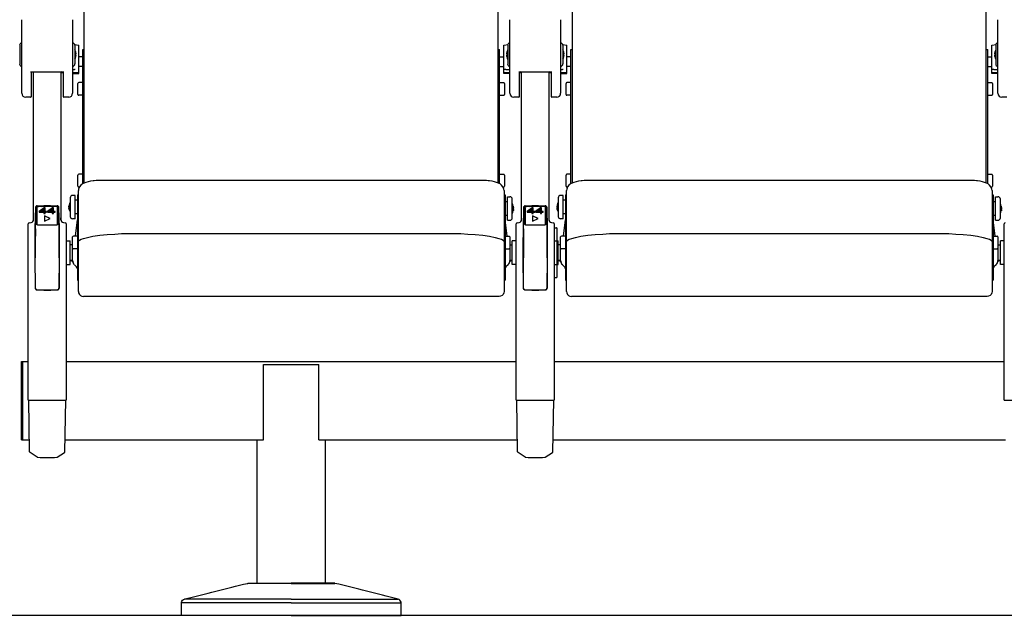
# Model space of a CAD drawing. Units: millimetres. Extents: x 118 to 4318, y 88 to 6028.
# Drawn here: x 1786 to 2795, y 3808 to 4418 of the extents above; entities that cross this region are included whole.
import ezdxf

# ---------------------------------------------------------------- set-up
doc = ezdxf.new("R2010")
doc.units = ezdxf.units.MM
doc.header["$LTSCALE"] = 500
doc.layers.add('FIGUERAS_MINISPACE 5067', color=7, linetype='Continuous')

# ---------------------------------------------------------------- blocks, each defined once
blk = doc.blocks.new('FG35067SF')
for p, q in [((-712, 442.9), (-712, 782.5)), ((-288, 442.9), (-288, 782.5)), ((-212, 442.9), (-212, 782.5)), ((212, 442.9), (212, 782.5)), ((-776, 534.9), (-776, 610.3)), ((-724, 610.3), (-724, 534.9)), ((-276, 534.9), (-276, 610.3)), ((-224, 610.3), (-224, 534.9)), ((224, 534.9), (224, 610.3)), ((-778.2, 584.1), (-778.2, 565.1)), ((-721.9, 584.8), (-718.1, 584.4)), ((-721.7, 584.1), (-721.7, 565.1)), ((-720.8, 577), (-720.8, 577)), ((-720.7, 576.8), (-720.8, 577)), ((-720.6, 575.3), (-720.5, 575.4)), ((-720.6, 575.3), (-720.6, 575.3)), ((-720.5, 575.5), (-720.5, 575.7)), ((-720.5, 575.5), (-720.5, 575.5)), ((-720.5, 575.5), (-720.5, 575.5)), ((-720.5, 575.5), (-720.5, 575.5)), ((-720.5, 575.4), (-720.5, 575.5)), ((-720.5, 575.4), (-720.5, 575.4)), ((-720.5, 575.4), (-720.5, 575.4)), ((-720.5, 575.4), (-720.5, 575.4)), ((-720.5, 575.4), (-720.5, 575.4)), ((-717.7, 555.3), (-717.7, 584.2)), ((-713.5, 442.2), (-713.5, 579.8)), ((-713.5, 579.8), (-712, 579.8)), ((-288, 579.8), (-286.5, 579.8)), ((-286.5, 442.2), (-286.5, 579.8)), ((-282.2, 555.3), (-282.2, 584.2)), ((-281.9, 584.4), (-278.1, 584.8)), ((-279.5, 575.7), (-279.5, 575.5)), ((-279.5, 575.5), (-279.5, 575.4)), ((-279.5, 575.5), (-279.5, 575.5)), ((-279.5, 575.5), (-279.5, 575.5)), ((-279.5, 575.5), (-279.5, 575.4)), ((-279.5, 575.5), (-279.5, 575.5)), ((-279.5, 575.4), (-279.5, 575.4)), ((-279.5, 575.4), (-279.5, 575.4)), ((-279.5, 575.4), (-279.4, 575.3)), ((-279.5, 575.4), (-279.5, 575.4)), ((-279.5, 575.4), (-279.5, 575.4)), ((-279.5, 575.4), (-279.5, 575.4)), ((-279.5, 575.4), (-279.5, 575.4)), ((-279.5, 575.4), (-279.5, 575.4)), ((-279.4, 575.3), (-279.4, 575.3)), ((-279.2, 577), (-279.2, 577)), ((-278.2, 584.1), (-278.2, 565.1)), ((-221.9, 584.8), (-218.1, 584.4)), ((-221.7, 584.1), (-221.7, 565.1)), ((-220.8, 577), (-220.8, 577)), ((-220.7, 576.8), (-220.8, 577)), ((-220.6, 575.3), (-220.5, 575.4)), ((-220.6, 575.3), (-220.6, 575.3)), ((-220.5, 575.5), (-220.5, 575.7)), ((-220.5, 575.5), (-220.5, 575.5)), ((-220.5, 575.5), (-220.5, 575.5)), ((-220.5, 575.5), (-220.5, 575.5)), ((-220.5, 575.4), (-220.5, 575.5)), ((-220.5, 575.5), (-220.5, 575.5)), ((-220.5, 575.4), (-220.5, 575.5)), ((-220.5, 575.4), (-220.5, 575.4)), ((-220.5, 575.4), (-220.5, 575.4)), ((-220.5, 575.4), (-220.5, 575.4)), ((-220.5, 575.4), (-220.5, 575.4)), ((-220.5, 575.4), (-220.5, 575.4)), ((-220.5, 575.4), (-220.5, 575.4)), ((-217.7, 555.3), (-217.7, 584.2)), ((-213.5, 442.2), (-213.5, 579.8)), ((-213.5, 579.8), (-212, 579.8)), ((212, 579.8), (213.5, 579.8)), ((213.5, 442.2), (213.5, 579.8)), ((217.8, 555.3), (217.8, 584.2)), ((218.1, 584.4), (221.9, 584.8)), ((220.5, 575.7), (220.5, 575.5)), ((220.5, 575.5), (220.5, 575.4)), ((220.5, 575.5), (220.5, 575.5)), ((220.5, 575.5), (220.5, 575.5)), ((220.5, 575.4), (220.5, 575.4)), ((220.5, 575.4), (220.5, 575.4)), ((220.5, 575.4), (220.6, 575.3)), ((220.5, 575.4), (220.5, 575.4)), ((220.5, 575.4), (220.5, 575.4)), ((220.6, 575.3), (220.6, 575.3)), ((220.8, 577), (220.8, 577)), ((221.8, 584.1), (221.8, 565.1)), ((-720.8, 572.2), (-720.8, 572.2)), ((-720.5, 573.8), (-720.6, 573.9)), ((-720.6, 573.9), (-720.6, 573.9)), ((-720.5, 573.8), (-720.5, 573.8)), ((-720.5, 573.8), (-720.5, 573.8)), ((-720.5, 573.7), (-720.5, 573.8)), ((-720.5, 573.8), (-720.5, 573.8)), ((-720.5, 573.8), (-720.5, 573.8)), ((-720.5, 573.7), (-720.5, 573.7)), ((-720.5, 573.7), (-720.5, 573.7)), ((-720.5, 573.5), (-720.5, 573.7)), ((-713.5, 572.3), (-717.7, 572.3)), ((-717.5, 569), (-717.7, 569.2)), ((-717.7, 568.7), (-717.5, 569)), ((-286.5, 572.3), (-282.2, 572.3)), ((-282.2, 569.2), (-282.5, 569)), ((-282.5, 569), (-282.2, 568.7)), ((-279.4, 573.9), (-279.5, 573.8)), ((-279.5, 573.8), (-279.5, 573.8)), ((-279.5, 573.8), (-279.5, 573.7)), ((-279.5, 573.8), (-279.5, 573.8)), ((-279.5, 573.8), (-279.5, 573.8)), ((-279.5, 573.8), (-279.5, 573.8)), ((-279.5, 573.8), (-279.5, 573.8)), ((-279.5, 573.8), (-279.5, 573.7)), ((-279.5, 573.8), (-279.5, 573.8)), ((-279.5, 573.7), (-279.5, 573.5)), ((-279.5, 573.7), (-279.5, 573.7)), ((-279.5, 573.7), (-279.5, 573.7)), ((-279.5, 573.7), (-279.5, 573.7)), ((-279.5, 573.7), (-279.5, 573.7)), ((-279.4, 573.9), (-279.4, 573.9)), ((-279.3, 572.4), (-279.2, 572.2)), ((-279.2, 572.2), (-279.2, 572.2)), ((-220.8, 572.2), (-220.8, 572.2)), ((-220.6, 573.9), (-220.6, 573.9)), ((-220.5, 573.8), (-220.6, 573.9)), ((-220.5, 573.8), (-220.5, 573.8)), ((-220.5, 573.8), (-220.5, 573.8)), ((-220.5, 573.7), (-220.5, 573.8)), ((-220.5, 573.8), (-220.5, 573.8)), ((-220.5, 573.7), (-220.5, 573.8)), ((-220.5, 573.8), (-220.5, 573.8)), ((-220.5, 573.8), (-220.5, 573.8)), ((-220.5, 573.7), (-220.5, 573.7)), ((-220.5, 573.7), (-220.5, 573.7)), ((-220.5, 573.7), (-220.5, 573.7)), ((-220.5, 573.5), (-220.5, 573.7)), ((-213.5, 572.3), (-217.7, 572.3)), ((-217.5, 569), (-217.7, 569.2)), ((-217.7, 568.7), (-217.5, 569)), ((213.5, 572.3), (217.8, 572.3)), ((217.8, 569.2), (217.5, 569)), ((217.5, 569), (217.8, 568.7)), ((220.6, 573.9), (220.5, 573.8)), ((220.5, 573.8), (220.5, 573.8)), ((220.5, 573.8), (220.5, 573.8)), ((220.5, 573.8), (220.5, 573.7)), ((220.5, 573.8), (220.5, 573.8)), ((220.5, 573.8), (220.5, 573.8)), ((220.5, 573.7), (220.5, 573.5)), ((220.5, 573.7), (220.5, 573.7)), ((220.5, 573.7), (220.5, 573.7)), ((220.5, 573.7), (220.5, 573.7)), ((220.6, 573.9), (220.6, 573.9)), ((220.7, 572.4), (220.8, 572.2)), ((220.8, 572.2), (220.8, 572.2)), ((-766.6, 556.8), (-733.4, 556.8)), ((-766.5, 556.8), (-766.5, 531.4)), ((-764.2, 481.5), (-764.2, 556.8)), ((-764, 404.7), (-764, 556.8)), ((-736, 556.8), (-736, 404.7)), ((-733.5, 555.7), (-736, 555.9)), ((-733.5, 531.4), (-733.5, 556.8)), ((-724, 559.3), (-722, 559.2)), ((-724, 556.3), (-718, 556.1)), ((-724, 555.3), (-717.7, 555.3)), ((-713.5, 562.3), (-717.7, 562.3)), ((-286.5, 562.3), (-282.2, 562.3)), ((-276, 555.3), (-282.2, 555.3)), ((-282, 556.1), (-276, 556.3)), ((-280.1, 559.2), (-280.5, 559.2)), ((-280.1, 559.2), (-276, 559.3)), ((-266.6, 556.8), (-233.4, 556.8)), ((-266.5, 556.8), (-266.5, 531.4)), ((-265.7, 556.7), (-266.5, 556.7)), ((-264, 555.9), (-266.5, 555.7)), ((-264.2, 481.5), (-264.2, 556.8)), ((-264, 404.7), (-264, 556.8)), ((-236, 556.8), (-236, 404.7)), ((-233.5, 555.7), (-236, 555.9)), ((-233.5, 531.4), (-233.5, 556.8)), ((-224, 559.3), (-222, 559.2)), ((-224, 556.3), (-218, 556.1)), ((-224, 555.3), (-217.7, 555.3)), ((-213.5, 562.3), (-217.7, 562.3)), ((213.5, 562.3), (217.8, 562.3)), ((224, 555.3), (217.8, 555.3)), ((218, 556.1), (224, 556.3)), ((219.9, 559.2), (219.5, 559.2)), ((219.9, 559.2), (224, 559.3)), ((-718.5, 533.7), (-718.5, 545.1)), ((-713.5, 545.9), (-717.7, 545.9)), ((-286.5, 545.9), (-282.3, 545.9)), ((-281.5, 545.1), (-281.5, 533.7)), ((-218.5, 533.7), (-218.5, 545.1)), ((-213.5, 545.9), (-217.7, 545.9)), ((213.5, 545.9), (217.7, 545.9)), ((218.5, 545.1), (218.5, 533.7)), ((-767, 530.9), (-772, 530.9)), ((-728, 530.9), (-733, 530.9)), ((-713.5, 532.9), (-717.7, 532.9)), ((-286.5, 532.9), (-282.3, 532.9)), ((-267, 530.9), (-272, 530.9)), ((-228, 530.9), (-233, 530.9)), ((-213.5, 532.9), (-217.7, 532.9)), ((213.5, 532.9), (217.7, 532.9)), ((233, 530.9), (228, 530.9)), ((-718.5, 439.7), (-718.5, 451.1)), ((-713.5, 451.9), (-717.7, 451.9)), ((-703.1, 445.2), (-703.1, 445.2)), ((-699.9, 445.5), (-700, 445.5)), ((-300.1, 445.5), (-699.9, 445.5)), ((-300, 445.5), (-300.1, 445.5)), ((-296.9, 445.2), (-296.9, 445.2)), ((-286.5, 451.9), (-282.3, 451.9)), ((-281.5, 451.1), (-281.5, 439.7)), ((-218.5, 439.7), (-218.5, 451.1)), ((-213.5, 451.9), (-217.7, 451.9)), ((-203.1, 445.2), (-203.1, 445.2)), ((-199.9, 445.5), (-200, 445.5)), ((199.9, 445.5), (-199.9, 445.5)), ((200, 445.5), (199.9, 445.5)), ((203.1, 445.2), (203.1, 445.2)), ((213.5, 451.9), (217.7, 451.9)), ((218.5, 451.1), (218.5, 439.7)), ((-718, 331.8), (-718, 435.3)), ((-717, 438.9), (-717.7, 438.9)), ((-283, 438.9), (-282.3, 438.9)), ((-282, 435.3), (-282, 331.8)), ((-218, 331.8), (-218, 435.3)), ((-217, 438.9), (-217.7, 438.9)), ((217, 438.9), (217.7, 438.9)), ((218, 435.3), (218, 331.8)), ((-726.5, 427.8), (-726.5, 408.8)), ((-721.5, 430.3), (-724, 430.3)), ((-721.5, 406.3), (-721.5, 430.3)), ((-719, 425.3), (-721.5, 425.3)), ((-719, 430.9), (-719, 399.1)), ((-719, 430.9), (-718, 430.9)), ((-282, 430.9), (-281, 430.9)), ((-281, 430.9), (-281, 399.1)), ((-281, 423.9), (-278.5, 423.9)), ((-278.5, 428.9), (-276, 428.9)), ((-278.5, 404.9), (-278.5, 428.9)), ((-273.5, 407.4), (-273.5, 426.4)), ((-226.5, 427.8), (-226.5, 408.8)), ((-221.5, 430.3), (-224, 430.3)), ((-221.5, 406.3), (-221.5, 430.3)), ((-219, 425.3), (-221.5, 425.3)), ((-219, 430.9), (-219, 399.1)), ((-219, 430.9), (-218, 430.9)), ((218, 430.9), (219, 430.9)), ((219, 430.9), (219, 399.1)), ((219, 423.9), (221.5, 423.9)), ((221.5, 428.9), (224, 428.9)), ((221.5, 404.9), (221.5, 428.9)), ((226.5, 407.4), (226.5, 426.4)), ((-762.2, 396), (-761.7, 418.4)), ((-762.1, 396.2), (-761.6, 418.4)), ((-760.8, 401), (-760.8, 418)), ((-760.2, 419.6), (-760.5, 419.6)), ((-760.5, 417.6), (-760.5, 400.5)), ((-741, 419.1), (-759, 419.1)), ((-753.2, 417.4), (-758.2, 413.7)), ((-753.2, 417.2), (-758.2, 413.5)), ((-758.2, 413.7), (-758.2, 413.1)), ((-756.9, 413.7), (-753.4, 416.3)), ((-756.9, 413.7), (-756.9, 413.5)), ((-753.4, 413.7), (-756.9, 413.7)), ((-753.4, 416.3), (-753.4, 413.5)), ((-753.2, 417.4), (-753.2, 417.2)), ((-752.1, 417.4), (-753.2, 417.4)), ((-752.1, 417.2), (-753.2, 417.2)), ((-752.1, 413.5), (-752.1, 417.4)), ((-750.6, 413.7), (-752.1, 413.7)), ((-750.6, 413.1), (-750.6, 413.7)), ((-744.6, 417.4), (-749.6, 413.7)), ((-744.6, 417.2), (-749.6, 413.5)), ((-749.6, 413.7), (-749.6, 413.1)), ((-748.3, 413.7), (-744.8, 416.3)), ((-748.3, 413.7), (-748.3, 413.5)), ((-744.8, 413.7), (-748.3, 413.7)), ((-744.8, 416.3), (-744.8, 413.5)), ((-744.6, 417.4), (-744.6, 417.2)), ((-743.5, 417.4), (-744.6, 417.4)), ((-743.5, 417.2), (-744.6, 417.2)), ((-743.5, 413.5), (-743.5, 417.4)), ((-742, 413.7), (-743.5, 413.7)), ((-742, 413.1), (-742, 413.7)), ((-739.6, 419.6), (-739.8, 419.6)), ((-739.5, 417.6), (-739.5, 417.7)), ((-739.5, 400.5), (-739.5, 417.6)), ((-739.2, 401), (-739.2, 418)), ((-738.5, 418.9), (-738.4, 418.8)), ((-738.4, 418.8), (-738.3, 418.4)), ((-737.9, 396.2), (-738.4, 418.4)), ((-738.3, 418.4), (-737.8, 396)), ((-727.7, 419.1), (-727.7, 419.2)), ((-727.7, 417.3), (-727.7, 417.4)), ((-727.5, 420.7), (-727.5, 420.8)), ((-727.5, 420.7), (-727.5, 420.7)), ((-727.5, 415.8), (-727.5, 416)), ((-727.5, 415.8), (-727.5, 415.8)), ((-272.5, 419.4), (-272.5, 419.4)), ((-272.5, 419.2), (-272.5, 419.4)), ((-272.5, 419.4), (-272.5, 419.3)), ((-272.5, 416.9), (-272.5, 416.8)), ((-272.5, 416.8), (-272.5, 416.7)), ((-272.5, 414.6), (-272.5, 414.5)), ((-272.5, 414.4), (-272.5, 414.5)), ((-272.3, 417.8), (-272.3, 417.8)), ((-272.3, 417.8), (-272.3, 417.7)), ((-272.3, 415.9), (-272.3, 416.1)), ((-272.3, 416), (-272.3, 416)), ((-272.3, 416), (-272.3, 416)), ((-272.3, 415.9), (-272.3, 415.9)), ((-262.2, 396), (-261.7, 418.4)), ((-262.1, 396.2), (-261.6, 418.4)), ((-260.8, 401), (-260.8, 418)), ((-260.2, 419.6), (-260.5, 419.6)), ((-260.5, 417.6), (-260.5, 400.5)), ((-241, 419.1), (-259, 419.1)), ((-253.2, 417.4), (-258.2, 413.7)), ((-253.2, 417.2), (-258.2, 413.5)), ((-258.2, 413.7), (-258.2, 413.1)), ((-256.9, 413.7), (-253.4, 416.3)), ((-253.4, 413.7), (-256.9, 413.7)), ((-256.9, 413.7), (-256.9, 413.5)), ((-253.4, 416.3), (-253.4, 413.5)), ((-252.1, 417.4), (-253.2, 417.4)), ((-253.2, 417.4), (-253.2, 417.2)), ((-252.1, 417.2), (-253.2, 417.2)), ((-252.1, 413.5), (-252.1, 417.4)), ((-250.6, 413.7), (-252.1, 413.7)), ((-250.6, 413.1), (-250.6, 413.7)), ((-244.6, 417.4), (-249.6, 413.7)), ((-244.6, 417.2), (-249.6, 413.5)), ((-249.6, 413.7), (-249.6, 413.1)), ((-248.3, 413.7), (-244.8, 416.3)), ((-248.3, 413.7), (-248.3, 413.5)), ((-244.8, 413.7), (-248.3, 413.7)), ((-244.8, 416.3), (-244.8, 413.5)), ((-243.5, 417.4), (-244.6, 417.4)), ((-244.6, 417.4), (-244.6, 417.2)), ((-243.5, 417.2), (-244.6, 417.2)), ((-243.5, 413.5), (-243.5, 417.4)), ((-242, 413.7), (-243.5, 413.7)), ((-242, 413.1), (-242, 413.7)), ((-239.6, 419.6), (-239.8, 419.6)), ((-239.5, 417.6), (-239.5, 417.7)), ((-239.5, 400.5), (-239.5, 417.6)), ((-239.2, 401), (-239.2, 418)), ((-238.5, 418.9), (-238.4, 418.8)), ((-238.4, 418.8), (-238.3, 418.4)), ((-237.9, 396.2), (-238.4, 418.4)), ((-238.3, 418.4), (-237.8, 396)), ((-238.3, 416.5), (-238.3, 416.4)), ((-227.7, 419.1), (-227.7, 419.2)), ((-227.7, 417.3), (-227.7, 417.4)), ((-227.5, 420.7), (-227.5, 420.8)), ((-227.5, 420.7), (-227.5, 420.7)), ((-227.5, 415.8), (-227.5, 416)), ((-227.5, 415.8), (-227.5, 415.8)), ((227.5, 419.4), (227.5, 419.4)), ((227.5, 419.2), (227.5, 419.4)), ((227.5, 419.4), (227.5, 419.3)), ((227.5, 416.9), (227.5, 416.8)), ((227.5, 416.8), (227.5, 416.7)), ((227.5, 414.6), (227.5, 414.5)), ((227.5, 414.4), (227.5, 414.5)), ((227.7, 417.8), (227.7, 417.8)), ((227.7, 417.8), (227.7, 417.7)), ((227.7, 415.9), (227.7, 416.1)), ((227.7, 416), (227.7, 416)), ((227.7, 416), (227.7, 416)), ((227.7, 415.9), (227.7, 415.9)), ((-758.2, 413.1), (-753.4, 413.1)), ((-753.4, 413.5), (-756.9, 413.5)), ((-753.4, 413.1), (-753.4, 411.7)), ((-753.4, 411.7), (-752.1, 411.7)), ((-752.9, 409.5), (-752.9, 403.8)), ((-747.1, 406.7), (-752.9, 409.5)), ((-747.3, 406.6), (-752.9, 409.3)), ((-752.9, 403.8), (-747.1, 406.7)), ((-750.6, 413.5), (-752.1, 413.5)), ((-752.1, 411.7), (-752.1, 413.1)), ((-752.1, 413.1), (-750.6, 413.1)), ((-749.6, 413.1), (-744.8, 413.1)), ((-744.8, 413.5), (-748.3, 413.5)), ((-744.8, 413.1), (-744.8, 411.7)), ((-744.8, 411.7), (-743.5, 411.7)), ((-742, 413.5), (-743.5, 413.5)), ((-743.5, 411.7), (-743.5, 413.1)), ((-743.5, 413.1), (-742, 413.1)), ((-735.9, 405.2), (-735.9, 407.3)), ((-721.5, 406.3), (-724, 406.3)), ((-719, 411.3), (-721.5, 411.3)), ((-721.2, 388.5), (-719, 405.4)), ((-281, 409.9), (-278.5, 409.9)), ((-278.8, 388.5), (-281, 405.4)), ((-278.5, 404.9), (-276, 404.9)), ((-258.2, 413.1), (-253.4, 413.1)), ((-253.4, 413.5), (-256.9, 413.5)), ((-253.4, 413.1), (-253.4, 411.7)), ((-253.4, 411.7), (-252.1, 411.7)), ((-247.1, 406.7), (-252.9, 409.5)), ((-252.9, 409.5), (-252.9, 403.8)), ((-247.3, 406.6), (-252.9, 409.3)), ((-252.9, 403.8), (-247.1, 406.7)), ((-250.6, 413.5), (-252.1, 413.5)), ((-252.1, 413.1), (-250.6, 413.1)), ((-252.1, 411.7), (-252.1, 413.1)), ((-249.6, 413.1), (-244.8, 413.1)), ((-244.8, 413.5), (-248.3, 413.5)), ((-244.8, 413.1), (-244.8, 411.7)), ((-244.8, 411.7), (-243.5, 411.7)), ((-242, 413.5), (-243.5, 413.5)), ((-243.5, 413.1), (-242, 413.1)), ((-243.5, 411.7), (-243.5, 413.1)), ((-235.9, 405.2), (-235.9, 407.3)), ((-221.5, 406.3), (-224, 406.3)), ((-219, 411.3), (-221.5, 411.3)), ((-221.2, 388.5), (-219, 405.4)), ((219, 409.9), (221.5, 409.9)), ((221.2, 388.5), (219, 405.4)), ((221.5, 404.9), (224, 404.9)), ((-769.5, 220.6), (-769.5, 401.2)), ((-768.6, 402.2), (-766.6, 402.5)), ((-762.2, 393), (-762.2, 396)), ((-760.4, 400.2), (-760.6, 400.4)), ((-760.5, 400.3), (-760.5, 400.5)), ((-739.5, 400.5), (-739.5, 400.3)), ((-733.4, 402.5), (-731.4, 402.2)), ((-730.5, 401.2), (-730.5, 220.6)), ((-719, 399.1), (-718, 399.1)), ((-719, 399.1), (-719, 343.3)), ((-282, 399.1), (-281, 399.1)), ((-281, 399.1), (-281, 343.3)), ((-269.5, 220.6), (-269.5, 401.2)), ((-268.6, 402.2), (-266.6, 402.5)), ((-262.2, 393), (-262.2, 396)), ((-260.4, 400.2), (-260.6, 400.4)), ((-260.5, 400.3), (-260.5, 400.5)), ((-239.5, 400.5), (-239.5, 400.3)), ((-233.4, 402.5), (-231.4, 402.2)), ((-230.5, 401.2), (-230.5, 220.6)), ((-230.5, 397.1), (-228.1, 397.1)), ((-228, 397), (-228, 346.2)), ((-219, 399.1), (-218, 399.1)), ((-219, 399.1), (-219, 343.3)), ((218, 399.1), (219, 399.1)), ((219, 399.1), (219, 343.3)), ((230.5, 220.6), (230.5, 401.2)), ((-730.5, 383.6), (-726.5, 383.6)), ((-726.5, 359.6), (-726.5, 383.6)), ((-724, 362.4), (-724, 387.7)), ((-719, 388.5), (-723.2, 388.5)), ((-656, 391.4), (-344, 391.4)), ((-281, 388.5), (-276.8, 388.5)), ((-276, 387.7), (-276, 362.4)), ((-269.5, 383.6), (-273.5, 383.6)), ((-273.5, 359.6), (-273.5, 383.6)), ((-230.5, 383.6), (-226.5, 383.6)), ((-226.5, 359.6), (-226.5, 383.6)), ((-224, 362.4), (-224, 387.7)), ((-219, 388.5), (-223.2, 388.5)), ((-156, 391.4), (156, 391.4)), ((219, 388.5), (223.2, 388.5)), ((224, 387.7), (224, 362.4)), ((230.5, 383.6), (226.5, 383.6)), ((226.5, 359.6), (226.5, 383.6)), ((-737.7, 376.1), (-737.7, 371.3)), ((-724, 379.6), (-726.5, 379.6)), ((-719, 375.5), (-723.2, 375.5)), ((-281, 375.5), (-276.8, 375.5)), ((-276, 379.6), (-273.5, 379.6)), ((-237.7, 376.1), (-237.7, 371.3)), ((-224, 379.6), (-226.5, 379.6)), ((-219, 375.5), (-223.2, 375.5)), ((219, 375.5), (223.2, 375.5)), ((224, 379.6), (226.5, 379.6)), ((-762.3, 366.5), (-762.3, 371.3)), ((-762.1, 335.1), (-762.3, 366.5)), ((-762, 335.1), (-762.2, 366.4)), ((-737.8, 366.4), (-738, 335.1)), ((-737.7, 366.5), (-737.9, 335.1)), ((-737.7, 371.3), (-737.7, 366.5)), ((-726.5, 363.6), (-724, 363.6)), ((-724, 363.6), (-726.5, 363.6)), ((-273.5, 363.6), (-276, 363.6)), ((-276, 363.6), (-273.5, 363.6)), ((-262.3, 366.5), (-262.3, 371.3)), ((-262.1, 335.1), (-262.3, 366.5)), ((-262, 335.1), (-262.2, 366.4)), ((-237.8, 366.4), (-238, 335.1)), ((-237.7, 366.5), (-237.9, 335.1)), ((-237.7, 371.3), (-237.7, 366.5)), ((-226.5, 363.6), (-224, 363.6)), ((-224, 363.6), (-226.5, 363.6)), ((226.5, 363.6), (224, 363.6)), ((224, 363.6), (226.5, 363.6)), ((-730.5, 359.6), (-726.5, 359.6)), ((-719.9, 357), (-722.2, 359.3)), ((-719.9, 357), (-722.2, 359.3)), ((-277.8, 359.3), (-280.1, 357)), ((-277.8, 359.3), (-280.1, 357)), ((-269.5, 359.6), (-273.5, 359.6)), ((-230.5, 359.6), (-226.5, 359.6)), ((-219.9, 357), (-222.2, 359.3)), ((-219.9, 357), (-222.2, 359.3)), ((222.2, 359.3), (219.9, 357)), ((222.2, 359.3), (219.9, 357)), ((230.5, 359.6), (226.5, 359.6)), ((-719, 343.3), (-718, 343.3)), ((-282, 343.3), (-281, 343.3)), ((-230.5, 346.1), (-228.1, 346.1)), ((-219, 343.3), (-218, 343.3)), ((218, 343.3), (219, 343.3)), ((-762, 334.5), (-762.1, 335.1)), ((-760.6, 333.5), (-761.2, 333.6)), ((-753.5, 333.2), (-760.6, 333.5)), ((-738.8, 333.6), (-739.4, 333.5)), ((-737.9, 335.1), (-738, 334.5)), ((-262, 334.5), (-262.1, 335.1)), ((-260.6, 333.5), (-261.2, 333.6)), ((-253.5, 333.2), (-260.6, 333.5)), ((-238.8, 333.6), (-239.4, 333.5)), ((-237.9, 335.1), (-238, 334.5)), ((-287, 326.8), (-713, 326.8)), ((213, 326.8), (-213, 326.8)), ((-776.5, 180), (-776.5, 260)), ((-776.5, 260), (-769.5, 260)), ((-775, 180), (-775, 260)), ((-730.5, 260), (-269.5, 260)), ((-528.4, 257), (-471.6, 257)), ((-528.4, 180), (-528.4, 257)), ((-471.6, 180), (-471.6, 257)), ((-230.5, 260), (230.5, 260)), ((-769.5, 220.6), (-730.5, 220.6)), ((-768.1, 167.6), (-769, 220.6)), ((-731.9, 167.6), (-731, 220.6)), ((-269.5, 220.6), (-230.5, 220.6)), ((-268.1, 167.6), (-269, 220.6)), ((-231.9, 167.6), (-231, 220.6)), ((230.5, 220.6), (269.5, 220.6)), ((-776.5, 180), (-768.3, 180)), ((-731.7, 180), (-528.4, 180)), ((-535, 33), (-535, 180)), ((-471.6, 180), (-268.3, 180)), ((-465, 33), (-465, 180)), ((-231.7, 180), (231.7, 180)), ((-760.2, 162.1), (-767.6, 166.7)), ((-739.8, 162.1), (-732.4, 166.7)), ((-260.2, 162.1), (-267.6, 166.7)), ((-239.8, 162.1), (-232.4, 166.7))]:
    blk.add_line(p, q)
for points in [[(-720.8, 575.1), (-720.7, 575.2), (-720.6, 575.2), (-720.6, 575.3)], [(-720.8, 574.6), (-720.8, 574.8), (-720.8, 575.1)], [(-720.5, 575.7), (-720.6, 575.9), (-720.6, 576), (-720.6, 576.2), (-720.6, 576.4), (-720.7, 576.5), (-720.7, 576.7), (-720.7, 576.8)], [(-718.1, 584.4), (-717.9, 584.3), (-717.8, 584.3), (-717.7, 584.2)], [(-282.2, 584.2), (-282.2, 584.3), (-282.1, 584.3), (-281.9, 584.4)], [(-279.2, 577), (-279.3, 576.8), (-279.3, 576.7), (-279.3, 576.5), (-279.4, 576.4), (-279.4, 576.2), (-279.4, 576), (-279.4, 575.9), (-279.5, 575.7)], [(-279.4, 575.3), (-279.4, 575.2), (-279.3, 575.2), (-279.2, 575.1)], [(-279.2, 575.1), (-279.2, 574.8), (-279.2, 574.6)], [(-220.8, 575.1), (-220.7, 575.2), (-220.6, 575.2), (-220.6, 575.3)], [(-220.8, 574.6), (-220.8, 574.8), (-220.8, 575.1)], [(-220.5, 575.7), (-220.6, 575.9), (-220.6, 576), (-220.6, 576.2), (-220.6, 576.4), (-220.7, 576.5), (-220.7, 576.7), (-220.7, 576.8)], [(-218.1, 584.4), (-217.9, 584.3), (-217.8, 584.3), (-217.7, 584.2)], [(217.8, 584.2), (217.8, 584.3), (217.9, 584.3), (218.1, 584.4)], [(220.8, 577), (220.7, 576.8), (220.7, 576.7), (220.7, 576.5), (220.6, 576.4), (220.6, 576.2), (220.6, 576), (220.6, 575.9), (220.5, 575.7)], [(220.6, 575.3), (220.6, 575.2), (220.7, 575.2), (220.8, 575.1)], [(220.8, 575.1), (220.8, 574.8), (220.8, 574.6)], [(-720.8, 574.1), (-720.8, 574.4), (-720.8, 574.6)], [(-720.6, 573.9), (-720.6, 574), (-720.7, 574), (-720.8, 574.1)], [(-720.8, 572.2), (-720.7, 572.4), (-720.7, 572.5), (-720.7, 572.7), (-720.6, 572.8), (-720.6, 573), (-720.6, 573.2), (-720.6, 573.3), (-720.5, 573.5)], [(-279.5, 573.5), (-279.4, 573.3), (-279.4, 573.2), (-279.4, 573), (-279.4, 572.8), (-279.3, 572.7), (-279.3, 572.5), (-279.3, 572.4)], [(-279.2, 574.1), (-279.3, 574), (-279.4, 574), (-279.4, 573.9)], [(-279.2, 574.6), (-279.2, 574.4), (-279.2, 574.1)], [(-220.8, 574.1), (-220.8, 574.4), (-220.8, 574.6)], [(-220.6, 573.9), (-220.6, 574), (-220.7, 574), (-220.8, 574.1)], [(-220.8, 572.2), (-220.7, 572.4), (-220.7, 572.5), (-220.7, 572.7), (-220.6, 572.8), (-220.6, 573), (-220.6, 573.2), (-220.6, 573.3), (-220.5, 573.5)], [(220.5, 573.5), (220.6, 573.3), (220.6, 573.2), (220.6, 573), (220.6, 572.8), (220.7, 572.7), (220.7, 572.5), (220.7, 572.4)], [(220.8, 574.1), (220.7, 574), (220.6, 574), (220.6, 573.9)], [(220.8, 574.6), (220.8, 574.4), (220.8, 574.1)], [(-767, 557), (-766.8, 556.9), (-766.7, 556.8), (-766.6, 556.8)], [(-733.5, 556.7), (-734.3, 556.7), (-735.1, 556.8), (-735.1, 556.8)], [(-733.4, 556.8), (-733.3, 556.8), (-733.2, 556.9), (-733, 557)], [(-721.4, 559.2), (-721.6, 559.2), (-722, 559.2)], [(-717.7, 556.1), (-717.8, 556.1), (-717.9, 556.1), (-718, 556.1)], [(-282, 559.1), (-282.1, 559), (-282.2, 558.9), (-282.2, 558.8)], [(-282, 556.1), (-282.1, 556.1), (-282.2, 556.1), (-282.2, 556.1)], [(-282, 559.1), (-281.9, 559.1), (-281.9, 559.2), (-281.8, 559.2)], [(-280.5, 559.2), (-280.7, 559.2), (-281.2, 559.2), (-281.8, 559.2)], [(-267, 557), (-266.8, 556.9), (-266.7, 556.8), (-266.6, 556.8)], [(-264.9, 556.8), (-264.9, 556.8), (-265.7, 556.7)], [(-233.5, 556.7), (-234.3, 556.7), (-235.1, 556.8), (-235.1, 556.8)], [(-233.4, 556.8), (-233.3, 556.8), (-233.2, 556.9), (-233, 557)], [(-221.4, 559.2), (-221.6, 559.2), (-222, 559.2)], [(-217.7, 556.1), (-217.8, 556.1), (-217.9, 556.1), (-218, 556.1)], [(218, 559.1), (217.9, 559), (217.8, 558.9), (217.8, 558.8)], [(218, 556.1), (217.9, 556.1), (217.8, 556.1), (217.8, 556.1)], [(218, 559.1), (218.1, 559.1), (218.1, 559.2), (218.2, 559.2)], [(219.5, 559.2), (219.3, 559.2), (218.8, 559.2), (218.2, 559.2)], [(-703.1, 445.2), (-705.6, 444.8), (-708.2, 444.2), (-710.4, 443.6), (-712.2, 442.9), (-713.9, 442), (-715.5, 440.8), (-716.9, 439.1), (-717.8, 436.8), (-718, 435.3)], [(-699.9, 445.5), (-701.9, 445.4), (-703.1, 445.2)], [(-296.9, 445.2), (-298.1, 445.4), (-300.1, 445.5)], [(-282, 435.3), (-282.1, 436.7), (-283.1, 439), (-284.5, 440.8), (-286, 442), (-287.7, 442.8), (-289.6, 443.5), (-291.8, 444.2), (-294.3, 444.8), (-296.9, 445.2)], [(-203.1, 445.2), (-205.6, 444.8), (-208.2, 444.2), (-210.4, 443.6), (-212.2, 442.9), (-213.9, 442), (-215.5, 440.8), (-216.9, 439.1), (-217.8, 436.8), (-218, 435.3)], [(-199.9, 445.5), (-201.9, 445.4), (-203.1, 445.2)], [(203.1, 445.2), (201.9, 445.4), (199.9, 445.5)], [(218, 435.3), (217.9, 436.7), (216.9, 439), (215.5, 440.8), (214, 442), (212.3, 442.8), (210.4, 443.5), (208.2, 444.2), (205.7, 444.8), (203.1, 445.2)], [(-761.7, 418.4), (-761.6, 418.8), (-761.5, 418.9)], [(-760.5, 419.6), (-760.9, 419.5), (-761.2, 419.3), (-761.5, 419), (-761.6, 418.7), (-761.6, 418.4)], [(-760.8, 418), (-760.7, 418.2), (-760.5, 418.5), (-760.3, 418.7), (-760, 418.8), (-759.7, 418.9)], [(-760.5, 417.7), (-760.5, 417.6), (-760.7, 417.4), (-760.8, 417.2)], [(-760.5, 417.6), (-760.5, 417.9), (-760.4, 418.2), (-760.2, 418.5), (-760, 418.7), (-759.7, 418.9), (-759.4, 419.1), (-759, 419.1), (-759, 419.1)], [(-760.2, 419.6), (-753.4, 419.9), (-746.6, 419.9), (-739.8, 419.6)], [(-756.2, 419.1), (-753.1, 419.2), (-746.9, 419.2), (-743.8, 419.1)], [(-739.5, 417.6), (-739.5, 417.9), (-739.6, 418.2), (-739.8, 418.5), (-740, 418.7), (-740.3, 418.9), (-740.6, 419.1), (-741, 419.1), (-741, 419.1)], [(-740.3, 418.9), (-740, 418.8), (-739.7, 418.7), (-739.5, 418.5), (-739.3, 418.2), (-739.2, 418)], [(-738.5, 419), (-738.8, 419.3), (-739.1, 419.5), (-739.6, 419.6)], [(-739.2, 417.2), (-739.3, 417.4), (-739.5, 417.6)], [(-738.4, 418.4), (-738.4, 418.7), (-738.5, 419)], [(-727.5, 420.8), (-727.5, 420.6), (-727.6, 420.4), (-727.6, 420.3), (-727.6, 420.1), (-727.6, 419.9), (-727.7, 419.8), (-727.7, 419.6), (-727.7, 419.5), (-727.7, 419.3)], [(-727.7, 419.3), (-727.7, 419.3), (-727.7, 419.2), (-727.7, 419.2), (-727.7, 419.2), (-727.7, 419.2), (-727.7, 419.2)], [(-727.7, 419.2), (-727.7, 419.2), (-727.7, 419.2), (-727.7, 419.2), (-727.6, 419.1), (-727.6, 419.1), (-727.5, 419.1)], [(-727.7, 418.9), (-727.7, 418.9), (-727.7, 419), (-727.7, 419), (-727.7, 419), (-727.7, 419.1), (-727.7, 419.1)], [(-727.5, 418.4), (-727.6, 418.5), (-727.6, 418.6), (-727.7, 418.7), (-727.7, 418.8), (-727.7, 418.9), (-727.7, 418.9)], [(-727.5, 418.1), (-727.6, 418), (-727.6, 417.9), (-727.7, 417.8), (-727.7, 417.7), (-727.7, 417.7), (-727.7, 417.6)], [(-727.7, 417.6), (-727.7, 417.6), (-727.7, 417.6), (-727.7, 417.6), (-727.7, 417.5), (-727.7, 417.5), (-727.7, 417.5)], [(-727.7, 417.5), (-727.7, 417.3), (-727.7, 417.1), (-727.7, 417), (-727.6, 416.8), (-727.6, 416.6), (-727.6, 416.5), (-727.6, 416.3), (-727.5, 416.1), (-727.5, 415.9)], [(-727.7, 417.2), (-727.7, 417.3), (-727.7, 417.3), (-727.7, 417.3), (-727.7, 417.3), (-727.7, 417.3), (-727.7, 417.3)], [(-727.5, 416), (-727.6, 416.1), (-727.6, 416.3), (-727.6, 416.4), (-727.6, 416.6), (-727.7, 416.8), (-727.7, 416.9), (-727.7, 417.1), (-727.7, 417.2)], [(-727.5, 419.1), (-727.5, 418.9), (-727.5, 418.6)], [(-727.5, 418.6), (-727.5, 418.4), (-727.5, 418.1)], [(-727.5, 418.1), (-727.5, 418.2), (-727.5, 418.3)], [(-727.5, 415.9), (-727.5, 415.9), (-727.5, 415.8)], [(-272.3, 417.9), (-272.3, 418.1), (-272.3, 418.3), (-272.3, 418.4), (-272.4, 418.6), (-272.4, 418.7), (-272.4, 418.9), (-272.4, 419), (-272.5, 419.2)], [(-272.5, 417.7), (-272.4, 417.8), (-272.4, 417.8), (-272.3, 417.8), (-272.3, 417.8), (-272.3, 417.8)], [(-272.5, 417.2), (-272.5, 417.5), (-272.5, 417.7)], [(-272.3, 417.6), (-272.3, 417.5), (-272.3, 417.4), (-272.3, 417.4), (-272.4, 417.3), (-272.4, 417.2), (-272.5, 417.1)], [(-272.5, 416.8), (-272.5, 417), (-272.5, 417.2)], [(-272.3, 416.2), (-272.3, 416.3), (-272.3, 416.4), (-272.3, 416.4), (-272.4, 416.5), (-272.4, 416.6), (-272.5, 416.8)], [(-272.3, 415.9), (-272.3, 415.7), (-272.3, 415.5), (-272.3, 415.4), (-272.4, 415.2), (-272.4, 415.1), (-272.4, 414.9), (-272.4, 414.8), (-272.5, 414.6)], [(-272.5, 414.6), (-272.5, 414.8), (-272.4, 414.9), (-272.4, 415.1), (-272.4, 415.3), (-272.4, 415.4), (-272.3, 415.6), (-272.3, 415.8), (-272.3, 415.9)], [(-272.5, 414.5), (-272.5, 414.5), (-272.5, 414.6)], [(-272.3, 417.8), (-272.3, 417.8), (-272.3, 417.8), (-272.3, 417.9), (-272.3, 417.9), (-272.3, 417.9), (-272.3, 417.9)], [(-272.3, 417.7), (-272.3, 417.7), (-272.3, 417.7), (-272.3, 417.6), (-272.3, 417.6), (-272.3, 417.6), (-272.3, 417.6)], [(-272.3, 416.1), (-272.3, 416.1), (-272.3, 416.2), (-272.3, 416.2), (-272.3, 416.2), (-272.3, 416.2), (-272.3, 416.2)], [(-272.3, 416), (-272.3, 416), (-272.3, 416), (-272.3, 415.9), (-272.3, 415.9), (-272.3, 415.9), (-272.3, 415.9)], [(-261.7, 418.4), (-261.6, 418.8), (-261.5, 418.9)], [(-260.5, 419.6), (-260.9, 419.5), (-261.2, 419.3), (-261.5, 419), (-261.6, 418.7), (-261.6, 418.4)], [(-260.8, 418), (-260.7, 418.2), (-260.5, 418.5), (-260.3, 418.7), (-260, 418.8), (-259.7, 418.9)], [(-260.5, 417.7), (-260.5, 417.6), (-260.7, 417.4), (-260.8, 417.2)], [(-260.5, 417.6), (-260.5, 417.9), (-260.4, 418.2), (-260.2, 418.5), (-260, 418.7), (-259.7, 418.9), (-259.4, 419.1), (-259, 419.1), (-259, 419.1)], [(-260.2, 419.6), (-253.4, 419.9), (-246.6, 419.9), (-239.8, 419.6)], [(-256.2, 419.1), (-253.1, 419.2), (-246.9, 419.2), (-243.8, 419.1)], [(-239.5, 417.6), (-239.5, 417.9), (-239.6, 418.2), (-239.8, 418.5), (-240, 418.7), (-240.3, 418.9), (-240.6, 419.1), (-241, 419.1), (-241, 419.1)], [(-240.3, 418.9), (-240, 418.8), (-239.7, 418.7), (-239.5, 418.5), (-239.3, 418.2), (-239.2, 418)], [(-238.5, 419), (-238.8, 419.3), (-239.1, 419.5), (-239.6, 419.6)], [(-239.2, 417.2), (-239.3, 417.4), (-239.5, 417.6)], [(-238.4, 418.4), (-238.4, 418.7), (-238.5, 419)], [(-238.3, 416.5), (-238.3, 416.6), (-238.3, 416.7)], [(-227.5, 420.8), (-227.5, 420.6), (-227.6, 420.4), (-227.6, 420.3), (-227.6, 420.1), (-227.6, 419.9), (-227.7, 419.8), (-227.7, 419.6), (-227.7, 419.5), (-227.7, 419.3)], [(-227.7, 419.3), (-227.7, 419.3), (-227.7, 419.2), (-227.7, 419.2), (-227.7, 419.2), (-227.7, 419.2), (-227.7, 419.2)], [(-227.7, 419.2), (-227.7, 419.2), (-227.7, 419.2), (-227.7, 419.2), (-227.6, 419.1), (-227.6, 419.1), (-227.5, 419.1)], [(-227.7, 418.9), (-227.7, 418.9), (-227.7, 419), (-227.7, 419), (-227.7, 419), (-227.7, 419.1), (-227.7, 419.1)], [(-227.5, 418.4), (-227.6, 418.5), (-227.6, 418.6), (-227.7, 418.7), (-227.7, 418.8), (-227.7, 418.9), (-227.7, 418.9)], [(-227.5, 418.1), (-227.6, 418), (-227.6, 417.9), (-227.7, 417.8), (-227.7, 417.7), (-227.7, 417.7), (-227.7, 417.6)], [(-227.7, 417.6), (-227.7, 417.6), (-227.7, 417.6), (-227.7, 417.6), (-227.7, 417.5), (-227.7, 417.5), (-227.7, 417.5)], [(-227.7, 417.5), (-227.7, 417.3), (-227.7, 417.1), (-227.7, 417), (-227.6, 416.8), (-227.6, 416.6), (-227.6, 416.5), (-227.6, 416.3), (-227.5, 416.1), (-227.5, 415.9)], [(-227.7, 417.2), (-227.7, 417.3), (-227.7, 417.3), (-227.7, 417.3), (-227.7, 417.3), (-227.7, 417.3), (-227.7, 417.3)], [(-227.5, 416), (-227.6, 416.1), (-227.6, 416.3), (-227.6, 416.4), (-227.6, 416.6), (-227.7, 416.8), (-227.7, 416.9), (-227.7, 417.1), (-227.7, 417.2)], [(-227.5, 419.1), (-227.5, 418.9), (-227.5, 418.6)], [(-227.5, 418.6), (-227.5, 418.4), (-227.5, 418.1)], [(-227.5, 418.1), (-227.5, 418.2), (-227.5, 418.3)], [(-227.5, 415.9), (-227.5, 415.9), (-227.5, 415.8)], [(227.7, 417.9), (227.7, 418.1), (227.7, 418.3), (227.7, 418.4), (227.6, 418.6), (227.6, 418.7), (227.6, 418.9), (227.6, 419), (227.5, 419.2)], [(227.5, 417.7), (227.6, 417.8), (227.6, 417.8), (227.7, 417.8), (227.7, 417.8), (227.7, 417.8)], [(227.5, 417.2), (227.5, 417.5), (227.5, 417.7)], [(227.7, 417.6), (227.7, 417.5), (227.7, 417.4), (227.7, 417.4), (227.6, 417.3), (227.6, 417.2), (227.5, 417.1)], [(227.5, 416.8), (227.5, 417), (227.5, 417.2)], [(227.7, 416.2), (227.7, 416.3), (227.7, 416.4), (227.7, 416.4), (227.6, 416.5), (227.6, 416.6), (227.5, 416.8)], [(227.7, 415.9), (227.7, 415.7), (227.7, 415.5), (227.7, 415.4), (227.6, 415.2), (227.6, 415.1), (227.6, 414.9), (227.6, 414.8), (227.5, 414.6)], [(227.5, 414.6), (227.5, 414.8), (227.6, 414.9), (227.6, 415.1), (227.6, 415.3), (227.6, 415.4), (227.7, 415.6), (227.7, 415.8), (227.7, 415.9)], [(227.5, 414.5), (227.5, 414.5), (227.5, 414.6)], [(227.7, 417.8), (227.7, 417.8), (227.7, 417.8), (227.7, 417.9), (227.7, 417.9), (227.7, 417.9), (227.7, 417.9)], [(227.7, 417.7), (227.7, 417.7), (227.7, 417.7), (227.7, 417.6), (227.7, 417.6), (227.7, 417.6), (227.7, 417.6)], [(227.7, 416.1), (227.7, 416.1), (227.7, 416.2), (227.7, 416.2), (227.7, 416.2), (227.7, 416.2), (227.7, 416.2)], [(227.7, 416), (227.7, 416), (227.7, 416), (227.7, 415.9), (227.7, 415.9), (227.7, 415.9), (227.7, 415.9)], [(-762.1, 396.2), (-762.1, 393.4), (-762.1, 390.2), (-762.2, 386.6), (-762.2, 382.8), (-762.2, 378.8), (-762.2, 374.6), (-762.2, 370.4), (-762.2, 366.4)], [(-760.6, 400.4), (-760.7, 400.7), (-760.8, 401)], [(-759.2, 399.7), (-759.5, 399.8), (-759.9, 399.8), (-760.1, 400), (-760.4, 400.2)], [(-740.8, 399.7), (-746.9, 399.8), (-753.1, 399.8), (-759.2, 399.7)], [(-739.4, 400.4), (-739.6, 400.2), (-739.9, 400), (-740.1, 399.8), (-740.4, 399.8), (-740.8, 399.7)], [(-739.2, 401), (-739.3, 400.7), (-739.4, 400.4)], [(-737.8, 366.4), (-737.8, 370.5), (-737.8, 374.7), (-737.8, 378.8), (-737.8, 382.8), (-737.8, 386.7), (-737.9, 390.2), (-737.9, 393.5), (-737.9, 396.2)], [(-737.8, 396), (-737.8, 393), (-737.8, 389.5), (-737.7, 385.4), (-737.7, 380.9), (-737.7, 376.1)], [(-262.1, 396.2), (-262.1, 393.4), (-262.1, 390.2), (-262.2, 386.6), (-262.2, 382.8), (-262.2, 378.8), (-262.2, 374.6), (-262.2, 370.4), (-262.2, 366.4)], [(-260.6, 400.4), (-260.7, 400.7), (-260.8, 401)], [(-259.2, 399.7), (-259.5, 399.8), (-259.9, 399.8), (-260.1, 400), (-260.4, 400.2)], [(-240.8, 399.7), (-246.9, 399.8), (-253.1, 399.8), (-259.2, 399.7)], [(-239.4, 400.4), (-239.6, 400.2), (-239.9, 400), (-240.1, 399.8), (-240.4, 399.8), (-240.8, 399.7)], [(-239.2, 401), (-239.3, 400.7), (-239.4, 400.4)], [(-237.8, 366.4), (-237.8, 370.5), (-237.8, 374.7), (-237.8, 378.8), (-237.8, 382.8), (-237.8, 386.7), (-237.9, 390.2), (-237.9, 393.5), (-237.9, 396.2)], [(-237.8, 396), (-237.8, 393), (-237.8, 389.5), (-237.7, 385.4), (-237.7, 380.9), (-237.7, 376.1)], [(-762.3, 371.3), (-762.3, 376.1), (-762.3, 380.9), (-762.3, 385.4), (-762.2, 389.5), (-762.2, 393)], [(-718, 382.8), (-717.8, 383.5), (-717, 384.4), (-715.4, 385.3), (-712.7, 386.3), (-708.8, 387.3), (-703.2, 388.4), (-696.2, 389.4), (-688.5, 390.2), (-680.9, 390.7), (-673.8, 391.1), (-667.2, 391.3), (-661.2, 391.4), (-656, 391.4)], [(-344, 391.4), (-338.8, 391.4), (-332.8, 391.3), (-326.2, 391.1), (-319.1, 390.7), (-311.5, 390.2), (-303.8, 389.4), (-296.8, 388.4), (-291.2, 387.3), (-287.3, 386.3), (-284.6, 385.3), (-283, 384.4), (-282.2, 383.5), (-282, 382.8)], [(-262.3, 371.3), (-262.3, 376.1), (-262.3, 380.9), (-262.3, 385.4), (-262.2, 389.5), (-262.2, 393)], [(-218, 382.8), (-217.8, 383.5), (-217, 384.4), (-215.4, 385.3), (-212.7, 386.3), (-208.8, 387.3), (-203.2, 388.4), (-196.2, 389.4), (-188.5, 390.2), (-180.9, 390.7), (-173.8, 391.1), (-167.2, 391.3), (-161.2, 391.4), (-156, 391.4)], [(156, 391.4), (161.2, 391.4), (167.2, 391.3), (173.8, 391.1), (180.9, 390.7), (188.5, 390.2), (196.2, 389.4), (203.2, 388.4), (208.8, 387.3), (212.7, 386.3), (215.4, 385.3), (217, 384.4), (217.8, 383.5), (218, 382.8)], [(-762, 335.1), (-762, 334.8), (-761.8, 334.4), (-761.5, 334), (-761.2, 333.7), (-760.8, 333.6), (-760.5, 333.6)], [(-761.2, 333.6), (-761.6, 334), (-762, 334.5)], [(-760.5, 333.6), (-753.6, 333.3), (-746.4, 333.3), (-739.5, 333.6)], [(-739.4, 333.5), (-746.5, 333.2), (-753.5, 333.2)], [(-739.5, 333.6), (-739.2, 333.6), (-738.8, 333.7), (-738.5, 334), (-738.2, 334.4), (-738, 334.9), (-738, 335.1)], [(-738, 334.5), (-738.4, 334), (-738.8, 333.6)], [(-262, 335.1), (-262, 334.8), (-261.8, 334.4), (-261.5, 334), (-261.2, 333.7), (-260.8, 333.6), (-260.5, 333.6)], [(-261.2, 333.6), (-261.6, 334), (-262, 334.5)], [(-260.5, 333.6), (-253.6, 333.3), (-246.4, 333.3), (-239.5, 333.6)], [(-239.4, 333.5), (-246.5, 333.2), (-253.5, 333.2)], [(-239.5, 333.6), (-239.2, 333.6), (-238.8, 333.7), (-238.5, 334), (-238.2, 334.4), (-238, 334.9), (-238, 335.1)], [(-238, 334.5), (-238.4, 334), (-238.8, 333.6)], [(-718, 331.8), (-717.8, 330.3), (-717.1, 328.9), (-716, 327.8), (-714.5, 327), (-713, 326.8)], [(-282, 331.8), (-282.2, 330.3), (-282.9, 328.9), (-284, 327.8), (-285.5, 327), (-287, 326.8)], [(-218, 331.8), (-217.8, 330.3), (-217.1, 328.9), (-216, 327.8), (-214.5, 327), (-213, 326.8)], [(218, 331.8), (217.8, 330.3), (217.1, 328.9), (216, 327.8), (214.5, 327), (213, 326.8)], [(-752.7, 161.6), (-752, 161.6), (-751.3, 161.6), (-750.6, 161.6), (-750, 161.6)], [(-750, 161.6), (-748.6, 161.6), (-747.3, 161.6)], [(-252.7, 161.6), (-252, 161.6), (-251.3, 161.6), (-250.6, 161.6), (-250, 161.6)], [(-250, 161.6), (-248.6, 161.6), (-247.3, 161.6)], [(-500, 32.8), (-544.6, 32.8)], [(-500, 32.8), (-455.5, 32.8)], [(-500, 12.9), (-612.5, 12.9)], [(-500, 16.7), (-609.5, 16.7)], [(-500, 16.7), (-390.5, 16.7)], [(-500, 12.9), (-387.5, 12.9)]]:
    blk.add_lwpolyline(points)
at = {"flags": 128}
for points in [[(-500, 0), (-612.5, 0), (-612.5, 13.5, -0.24907), (-609.5, 16.7, -0.002887), (-544.8, 32.8), (-544.6, 32.8), (-544.6, 33), (-500, 33)], [(-500, 0), (-387.5, 0), (-387.5, 13.5, 0.24907), (-390.5, 16.7, 0.002887), (-455.2, 32.8), (-455.5, 32.8), (-455.5, 33), (-500, 33)]]:
    blk.add_lwpolyline(points, format="xyb", dxfattribs=at)
for centre, radius, start, end in [((-775.8, 584.1), 2.5, 95.7666, 180), ((-724.2, 584.1), 2.5, 0, 84.2334), ((-275.8, 584.1), 2.5, 95.7666, 180), ((-224.2, 584.1), 2.5, 0, 84.2334), ((224.2, 584.1), 2.5, 95.7666, 180), ((-722.1, 579.1), 0.5, 28.2737, 47.8297), ((-730.4, 574.6), 10, 14.1968, 28.2737), ((-269.5, 574.6), 10, 151.7263, 165.8032), ((-277.9, 579.1), 0.5, 132.1703, 151.7263), ((-222.1, 579.1), 0.5, 28.2737, 47.8297), ((-230.4, 574.6), 10, 14.1968, 28.2737), ((230.5, 574.6), 10, 151.7263, 165.8032), ((222.1, 579.1), 0.5, 132.1703, 151.7263), ((-775.8, 565.1), 2.5, 180, 264.2334), ((-724.2, 565.1), 2.5, 275.7666, 0), ((-722.1, 570.1), 0.5, 312.1703, 331.7263), ((-730.4, 574.6), 10, 331.7263, 345.8032), ((-269.5, 574.6), 10, 194.1968, 208.2737), ((-277.9, 570.1), 0.5, 208.2737, 227.8297), ((-275.8, 565.1), 2.5, 180, 264.2334), ((-224.2, 565.1), 2.5, 275.7666, 0), ((-222.1, 570.1), 0.5, 312.1703, 331.7263), ((-230.4, 574.6), 10, 331.7263, 345.8032), ((230.5, 574.6), 10, 194.1968, 208.2737), ((222.1, 570.1), 0.5, 208.2737, 227.8297), ((224.2, 565.1), 2.5, 180, 264.2334), ((-717.7, 545.1), 0.8, 90, 180), ((-282.3, 545.1), 0.8, 360, 90), ((-217.7, 545.1), 0.8, 90, 180), ((217.7, 545.1), 0.8, 360, 90), ((-772, 534.9), 4, 180, 270), ((-728, 534.9), 4, 270, 0), ((-272, 534.9), 4, 180, 270), ((-228, 534.9), 4, 270, 0), ((228, 534.9), 4, 180, 270), ((-767, 531.4), 0.5, 270, 359.9999), ((-733, 531.4), 0.5, 180.0002, 270), ((-717.7, 533.7), 0.8, 180, 270), ((-282.3, 533.7), 0.8, 270, 0), ((-267, 531.4), 0.5, 270, 359.9999), ((-233, 531.4), 0.5, 180.0002, 270), ((-217.7, 533.7), 0.8, 180, 270), ((217.7, 533.7), 0.8, 270, 0), ((-717.7, 451.1), 0.8, 90, 180), ((-282.3, 451.1), 0.8, 360, 90), ((-217.7, 451.1), 0.8, 90, 180), ((217.7, 451.1), 0.8, 360, 90), ((-717.7, 439.7), 0.8, 180, 270), ((-282.3, 439.7), 0.8, 270, 0), ((-217.7, 439.7), 0.8, 180, 270), ((217.7, 439.7), 0.8, 270, 0), ((-724, 427.8), 2.5, 90, 180), ((-276, 426.4), 2.5, 360, 90), ((-224, 427.8), 2.5, 90, 180), ((224, 426.4), 2.5, 360, 90), ((-717.8, 418.3), 10, 151.7263, 165.5958), ((-717.8, 418.3), 10, 194.3227, 208.2737), ((-726.2, 422.8), 0.5, 132.1703, 151.7263), ((-273.8, 421.4), 0.5, 28.2737, 47.8297), ((-282.2, 416.9), 10, 14.4042, 28.2737), ((-282.2, 416.9), 10, 331.7263, 345.6773), ((-217.8, 418.3), 10, 151.7263, 165.5958), ((-217.8, 418.3), 10, 194.3227, 208.2737), ((-226.2, 422.8), 0.5, 132.1703, 151.7263), ((226.2, 421.4), 0.5, 28.2737, 47.8297), ((217.8, 416.9), 10, 14.4042, 28.2737), ((217.8, 416.9), 10, 331.7263, 345.6773), ((-767, 405.5), 3, 277.4851, 0), ((-733, 405.5), 3, 180, 262.5149), ((-726.2, 413.8), 0.5, 208.2737, 227.8297), ((-724, 408.8), 2.5, 180, 270), ((-276, 407.4), 2.5, 270, 0), ((-273.8, 412.4), 0.5, 312.1703, 331.7263), ((-267, 405.5), 3, 277.4851, 0), ((-233, 405.5), 3, 180, 262.5149), ((-226.2, 413.8), 0.5, 208.2737, 227.8297), ((-224, 408.8), 2.5, 180, 270), ((224, 407.4), 2.5, 270, 0), ((226.2, 412.4), 0.5, 312.1703, 331.7263), ((-768.5, 401.2), 1, 98.4094, 180), ((-731.5, 401.2), 1, 360, 81.5906), ((-268.5, 401.2), 1, 98.4094, 180), ((-231.5, 401.2), 1, 360, 81.5906), ((-228.1, 397), 0.1, 0, 89), ((231.5, 401.2), 1, 98.4094, 180), ((-723.2, 387.7), 0.8, 90, 180), ((-276.8, 387.7), 0.8, 360, 90), ((-223.2, 387.7), 0.8, 90, 180), ((223.2, 387.7), 0.8, 360, 90), ((-723.2, 376.3), 0.8, 180, 270), ((-276.8, 376.3), 0.8, 270, 0), ((-223.2, 376.3), 0.8, 180, 270), ((223.2, 376.3), 0.8, 270, 0), ((-718, 363.6), 6, 180, 225), ((-718, 363.6), 6, 180, 225), ((-282, 363.6), 6, 315, 0), ((-282, 363.6), 6, 315, 0), ((-218, 363.6), 6, 180, 225), ((-218, 363.6), 6, 180, 225), ((218, 363.6), 6, 315, 0), ((218, 363.6), 6, 315, 0), ((-723.2, 362.4), 0.8, 180, 230.9076), ((-722, 354.8), 3, 5.9564, 45), ((-722, 354.9), 3, 5.5383, 45), ((-278, 354.8), 3, 135, 174.0436), ((-278, 354.9), 3, 135, 174.4617), ((-276.8, 362.4), 0.8, 309.0924, 0), ((-223.2, 362.4), 0.8, 180, 230.9076), ((-222, 354.8), 3, 5.9564, 45), ((-222, 354.9), 3, 5.5383, 45), ((222, 354.8), 3, 135, 174.0436), ((222, 354.9), 3, 135, 174.4617), ((223.2, 362.4), 0.8, 309.0924, 0), ((-228.1, 346.2), 0.1, 271, 0), ((-767.1, 167.6), 1, 181, 238.1719), ((-759.7, 163), 1, 238.1718, 265.3774), ((-750, 282.7), 121.1, 265.3774, 274.7333), ((-740.3, 163), 1, 274.6214, 301.8268), ((-732.9, 167.6), 1, 301.8281, 359), ((-267.1, 167.6), 1, 181, 238.1719), ((-259.7, 163), 1, 238.1718, 265.3774), ((-250, 282.7), 121.1, 265.3774, 274.7333), ((-240.3, 163), 1, 274.6214, 301.8268), ((-232.9, 167.6), 1, 301.8281, 359)]:
    blk.add_arc(centre, radius, start, end)

msp = doc.modelspace()

# ---------------------------------------------------------------- linework, layer by layer
msp.add_line((4132.1, 3808), (814, 3808))

# ---------------------------------------------------------------- block references
at = {"layer": 'FIGUERAS_MINISPACE 5067', "lineweight": 0}
msp.add_blockref('FG35067SF', (2564.3, 3808), dxfattribs=at)

doc.saveas('drawing.dxf')
